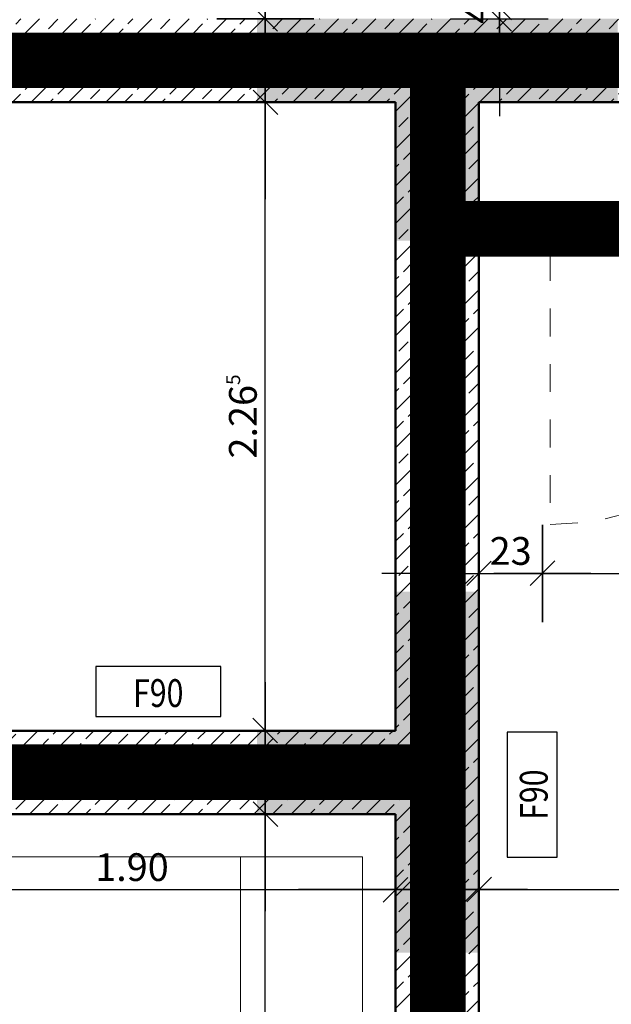
# Model space of a CAD drawing. Units: millimetres. Extents: x -11 to 117, y -61 to 10.
# Drawn here: x 35 to 37, y -6 to -3 of the extents above; entities that cross this region are included whole.
import ezdxf
from ezdxf.enums import TextEntityAlignment as Align

# ---------------------------------------------------------------- set-up
doc = ezdxf.new("R2010")
doc.units = ezdxf.units.MM
doc.header["$LTSCALE"] = 0.01
for name, pattern in [('ACAD_ISO01W100', [12, 6, -6]), ('ACAD_ISO03W100', [30, 12, -18]), ('AUSGEZOGEN', [0]), ('PUNKT2_S9', [0.15, 0, -0.15])]:
    doc.linetypes.add(name, pattern=pattern)
for name, color, linetype, lineweight in [('A_Aufzug', 176, 'Continuous', 18), ('A_Brandschutz_Wände', 40, 'ACAD_ISO01W100', 90), ('A_Mauerwerk', 150, 'AUSGEZOGEN', 25), ('A_Statik Tabuzonen', 252, 'ACAD_ISO03W100', 30)]:
    doc.layers.add(name, color=color, linetype=linetype, lineweight=lineweight)
for name, color, linetype in [('A_Bem', 7, 'Continuous'), ('A_Brandschutz_Text', 134, 'Continuous'), ('A_Tuer', 46, 'Continuous'), ('A_Wand', 244, 'Continuous')]:
    doc.layers.add(name, color=color, linetype=linetype)
doc.styles.add('arial_025', font='arial.ttf', dxfattribs={"width": 0.8, "height": 0.25})
doc.styles.add('innen', font='txt', dxfattribs={"width": 0.85})
doc.dimstyles.new('pb_Innen', dxfattribs={"dimtxt": 0.1, "dimasz": 0.175, "dimexe": 0.0625, "dimexo": 0, "dimgap": 0.03, "dimtad": 1, "dimdec": 4, "dimrnd": 0.005, "dimzin": 12, "dimdsep": 46, "dimtxsty": 'innen', "dimblk1": 'pf_l', "dimblk2": 'pf_r', "dimsah": 1, "dimcen": 0.125, "dimdle": 0.03125, "dimse1": 1, "dimse2": 1, "dimazin": 0, "dimtfac": 1, "dimtdec": 4, "dimtix": 1, "dimtmove": 2, "dimatfit": 2, "dimfxl": 0.0625, "dimtolj": 1, "dimtzin": 0, "dimarcsym": 0})

# ---------------------------------------------------------------- blocks, each defined once
blk = doc.blocks.new('F90')
blk.add_lwpolyline([(0, 0), (0.45, 0), (0.45, 0.18), (0, 0.18)], close=True)
at = {"style": 'arial_025', "width": 0.8}
blk.add_text('F90', height=0.1, dxfattribs=at).set_placement((0.225, 0.0846), align=Align.MIDDLE_CENTER)
blk = doc.blocks.new('pf_l')
for points in [[(0, 1), (0, -1)], [(-0.25, -0.25), (0.25, 0.25)], [(-1, 0), (1, 0)]]:
    blk.add_lwpolyline(points)
blk = doc.blocks.new('pf_r')
for points in [[(0, -1), (0, 1)], [(-0.257, -0.257), (0.243, 0.243)], [(1, 0), (-1, 0)]]:
    blk.add_lwpolyline(points)
blk = doc.blocks.new('*D164')
at = {"layer": 'A_Bem', "linetype": 'Continuous', "lineweight": -2, "transparency": 16777216}
blk.add_line((34.7344, -5.8128), (36.2844, -5.8128), dxfattribs=at)
at = {"layer": 'DEFPOINTS', "color": 0, "linetype": 'Continuous', "transparency": 16777216}
for p in [(34.5594, -5.4628), (36.4594, -5.8128), (36.4594, -6.1628)]:
    blk.add_point(p, dxfattribs=at)
at = {"layer": 'A_Bem', "linetype": 'Continuous', "lineweight": -2, "transparency": 16777216, "xscale": 0.175, "yscale": 0.175, "zscale": 0.175, "rotation": 180}
blk.add_blockref('pf_l', (34.5594, -5.8128), dxfattribs=at)
at = {"layer": 'A_Bem', "linetype": 'Continuous', "lineweight": -2, "transparency": 16777216, "xscale": 0.175, "yscale": 0.175, "zscale": 0.175}
blk.add_blockref('pf_r', (36.4594, -5.8128), dxfattribs=at)
at = {"layer": 'A_Bem', "linetype": 'Continuous', "lineweight": -3, "transparency": 16777216, "insert": (35.5094, -5.7319), "char_height": 0.1, "attachment_point": 5, "style": 'innen'}
blk.add_mtext('\\A1;\\A1;1.90', dxfattribs=at)
blk = doc.blocks.new('*D165')
at = {"layer": 'A_Bem', "linetype": 'Continuous', "lineweight": -2, "transparency": 16777216}
for p, q in [((36.2844, -5.8128), (36.1094, -5.8128)), ((36.4594, -5.8128), (36.7594, -5.8128)), ((36.9344, -5.8128), (37.1094, -5.8128))]:
    blk.add_line(p, q, dxfattribs=at)
at = {"layer": 'DEFPOINTS', "color": 0, "linetype": 'Continuous', "transparency": 16777216}
for p in [(36.7594, -5.8128), (36.4594, -6.1628), (36.7594, -6.1628)]:
    blk.add_point(p, dxfattribs=at)
at = {"layer": 'A_Bem', "linetype": 'Continuous', "lineweight": -2, "transparency": 16777216, "xscale": 0.175, "yscale": 0.175, "zscale": 0.175}
blk.add_blockref('pf_l', (36.4594, -5.8128), dxfattribs=at)
at = {"layer": 'A_Bem', "linetype": 'Continuous', "lineweight": -2, "transparency": 16777216, "xscale": 0.175, "yscale": 0.175, "zscale": 0.175, "rotation": 180}
blk.add_blockref('pf_r', (36.7594, -5.8128), dxfattribs=at)
at = {"layer": 'A_Bem', "linetype": 'Continuous', "lineweight": -3, "transparency": 16777216, "insert": (36.6094, -5.7319), "char_height": 0.1, "attachment_point": 5, "style": 'innen'}
blk.add_mtext('\\A1;\\A1;30', dxfattribs=at)
blk = doc.blocks.new('*D166')
at = {"layer": 'A_Bem', "linetype": 'Continuous', "lineweight": -2, "transparency": 16777216}
blk.add_line((36.9344, -5.8128), (39.0494, -5.8128), dxfattribs=at)
at = {"layer": 'DEFPOINTS', "color": 0, "linetype": 'Continuous', "transparency": 16777216}
for p in [(39.2244, -5.8128), (36.7594, -6.1628), (39.2244, -6.1628)]:
    blk.add_point(p, dxfattribs=at)
at = {"layer": 'A_Bem', "linetype": 'Continuous', "lineweight": -2, "transparency": 16777216, "xscale": 0.175, "yscale": 0.175, "zscale": 0.175, "rotation": 180}
blk.add_blockref('pf_l', (36.7594, -5.8128), dxfattribs=at)
at = {"layer": 'A_Bem', "linetype": 'Continuous', "lineweight": -2, "transparency": 16777216, "xscale": 0.175, "yscale": 0.175, "zscale": 0.175}
blk.add_blockref('pf_r', (39.2244, -5.8128), dxfattribs=at)
at = {"layer": 'A_Bem', "linetype": 'Continuous', "lineweight": -3, "transparency": 16777216, "insert": (37.9919, -5.7319), "char_height": 0.1, "attachment_point": 5, "style": 'innen'}
blk.add_mtext('\\A1;\\A1;2.46\\Q;{\\A1;{\\H0.500000x;\\S5^ ;}}', dxfattribs=at)
blk = doc.blocks.new('*D317')
at = {"layer": 'A_Bem', "linetype": 'Continuous', "lineweight": -2, "transparency": 16777216}
blk.add_line((35.9899, -7.1757), (35.9899, -5.7157), dxfattribs=at)
at = {"layer": 'DEFPOINTS', "color": 0, "linetype": 'Continuous', "transparency": 16777216}
for p in [(35.6399, -5.5407), (35.9899, -5.5407), (35.6399, -7.3507)]:
    blk.add_point(p, dxfattribs=at)
at = {"layer": 'A_Bem', "linetype": 'Continuous', "lineweight": -2, "transparency": 16777216, "xscale": 0.175, "yscale": 0.175, "zscale": 0.175}
for name, p, rotation in [('pf_r', (35.9899, -5.5407), 90), ('pf_l', (35.9899, -7.3507), 270)]:
    blk.add_blockref(name, p, dxfattribs=dict(at, rotation=rotation))
at = {"layer": 'A_Bem', "linetype": 'Continuous', "lineweight": -3, "transparency": 16777216, "insert": (35.909, -6.4457), "char_height": 0.1, "attachment_point": 5, "rotation": 90, "style": 'innen'}
blk.add_mtext('\\A1;\\A1;1.81', dxfattribs=at)
blk = doc.blocks.new('*D318')
at = {"layer": 'A_Bem', "linetype": 'Continuous', "lineweight": -2, "transparency": 16777216}
for p, q in [((35.9899, -5.0657), (35.9899, -4.8907)), ((35.9899, -5.5407), (35.9899, -5.2407)), ((35.9899, -5.7157), (35.9899, -5.8907))]:
    blk.add_line(p, q, dxfattribs=at)
at = {"layer": 'DEFPOINTS', "color": 0, "linetype": 'Continuous', "transparency": 16777216}
for p in [(35.6399, -5.2407), (35.9899, -5.2407), (35.6399, -5.5407)]:
    blk.add_point(p, dxfattribs=at)
at = {"layer": 'A_Bem', "linetype": 'Continuous', "lineweight": -2, "transparency": 16777216, "xscale": 0.175, "yscale": 0.175, "zscale": 0.175}
for name, p, rotation in [('pf_r', (35.9899, -5.2407), 270), ('pf_l', (35.9899, -5.5407), 90)]:
    blk.add_blockref(name, p, dxfattribs=dict(at, rotation=rotation))
at = {"layer": 'A_Bem', "linetype": 'Continuous', "lineweight": -3, "transparency": 16777216, "insert": (35.909, -5.3907), "char_height": 0.1, "attachment_point": 5, "rotation": 90, "style": 'innen'}
blk.add_mtext('\\A1;\\A1;30', dxfattribs=at)
blk = doc.blocks.new('*D319')
at = {"layer": 'A_Bem', "linetype": 'Continuous', "lineweight": -2, "transparency": 16777216}
blk.add_line((35.9899, -5.0657), (35.9899, -3.1506), dxfattribs=at)
at = {"layer": 'DEFPOINTS', "color": 0, "linetype": 'Continuous', "transparency": 16777216}
for p in [(35.9899, -2.9756), (36.3399, -2.9756), (35.6399, -5.2407)]:
    blk.add_point(p, dxfattribs=at)
at = {"layer": 'A_Bem', "linetype": 'Continuous', "lineweight": -2, "transparency": 16777216, "xscale": 0.175, "yscale": 0.175, "zscale": 0.175}
for name, p, rotation in [('pf_r', (35.9899, -2.9756), 90), ('pf_l', (35.9899, -5.2407), 270)]:
    blk.add_blockref(name, p, dxfattribs=dict(at, rotation=rotation))
at = {"layer": 'A_Bem', "linetype": 'Continuous', "lineweight": -3, "transparency": 16777216, "insert": (35.909, -4.1082), "char_height": 0.1, "attachment_point": 5, "rotation": 90, "style": 'innen'}
blk.add_mtext('\\A1;\\A1;2.26\\Q;{\\A1;{\\H0.500000x;\\S5^ ;}}', dxfattribs=at)
blk = doc.blocks.new('*D320')
at = {"layer": 'A_Bem', "linetype": 'Continuous', "lineweight": -2, "transparency": 16777216}
for p, q in [((35.9899, -2.5008), (35.9899, -2.3258)), ((35.9899, -2.9756), (35.9899, -2.6758)), ((35.9899, -3.1506), (35.9899, -3.3256))]:
    blk.add_line(p, q, dxfattribs=at)
at = {"layer": 'DEFPOINTS', "color": 0, "linetype": 'Continuous', "transparency": 16777216}
for p in [(35.9899, -2.6758), (36.3399, -2.6758), (36.3399, -2.9756)]:
    blk.add_point(p, dxfattribs=at)
at = {"layer": 'A_Bem', "linetype": 'Continuous', "lineweight": -2, "transparency": 16777216, "xscale": 0.175, "yscale": 0.175, "zscale": 0.175}
for name, p, rotation in [('pf_r', (35.9899, -2.6758), 270), ('pf_l', (35.9899, -2.9756), 90)]:
    blk.add_blockref(name, p, dxfattribs=dict(at, rotation=rotation))
at = {"layer": 'A_Bem', "linetype": 'Continuous', "lineweight": -3, "transparency": 16777216, "insert": (35.909, -2.8257), "char_height": 0.1, "attachment_point": 5, "rotation": 90, "style": 'innen'}
blk.add_mtext('\\A1;\\A1;30', dxfattribs=at)
blk = doc.blocks.new('*D321')
at = {"layer": 'A_Bem', "linetype": 'Continuous', "lineweight": -2, "transparency": 16777216}
blk.add_line((35.9899, -2.5008), (35.9899, 0.1), dxfattribs=at)
at = {"layer": 'DEFPOINTS', "color": 0, "linetype": 'Continuous', "transparency": 16777216}
for p in [(35.9899, 0.275), (36.3399, 0.275), (36.3399, -2.6758)]:
    blk.add_point(p, dxfattribs=at)
at = {"layer": 'A_Bem', "linetype": 'Continuous', "lineweight": -2, "transparency": 16777216, "xscale": 0.175, "yscale": 0.175, "zscale": 0.175}
for name, p, rotation in [('pf_r', (35.9899, 0.275), 90), ('pf_l', (35.9899, -2.6758), 270)]:
    blk.add_blockref(name, p, dxfattribs=dict(at, rotation=rotation))
at = {"layer": 'A_Bem', "linetype": 'Continuous', "lineweight": -3, "transparency": 16777216, "insert": (35.909, -1.2004), "char_height": 0.1, "attachment_point": 5, "rotation": 90, "style": 'innen'}
blk.add_mtext('\\A1;\\A1;2.95', dxfattribs=at)
blk = doc.blocks.new('*D440')
at = {"layer": 'A_Bem', "linetype": 'Continuous', "lineweight": -2, "transparency": 16777216}
for p, q in [((36.5844, -4.6737), (36.4094, -4.6737)), ((36.7594, -4.6737), (36.9884, -4.6737)), ((37.1634, -4.6737), (37.3384, -4.6737))]:
    blk.add_line(p, q, dxfattribs=at)
at = {"layer": 'DEFPOINTS', "color": 0, "linetype": 'Continuous', "transparency": 16777216}
for p in [(36.7594, -4.3237), (36.9884, -4.3237), (36.9884, -4.6737)]:
    blk.add_point(p, dxfattribs=at)
at = {"layer": 'A_Bem', "linetype": 'Continuous', "lineweight": -2, "transparency": 16777216, "xscale": 0.175, "yscale": 0.175, "zscale": 0.175}
blk.add_blockref('pf_l', (36.7594, -4.6737), dxfattribs=at)
at = {"layer": 'A_Bem', "linetype": 'Continuous', "lineweight": -2, "transparency": 16777216, "xscale": 0.175, "yscale": 0.175, "zscale": 0.175, "rotation": 180}
blk.add_blockref('pf_r', (36.9884, -4.6737), dxfattribs=at)
at = {"layer": 'A_Bem', "linetype": 'Continuous', "lineweight": -3, "transparency": 16777216, "insert": (36.8739, -4.5927), "char_height": 0.1, "attachment_point": 5, "style": 'innen'}
blk.add_mtext('\\A1;\\A1;23', dxfattribs=at)
blk = doc.blocks.new('*D441')
at = {"layer": 'A_Bem', "linetype": 'Continuous', "lineweight": -2, "transparency": 16777216}
blk.add_line((37.1634, -4.6737), (38.8234, -4.6737), dxfattribs=at)
at = {"layer": 'DEFPOINTS', "color": 0, "linetype": 'Continuous', "transparency": 16777216}
for p in [(36.9884, -4.3237), (38.9984, -4.3237), (38.9984, -4.6737)]:
    blk.add_point(p, dxfattribs=at)
at = {"layer": 'A_Bem', "linetype": 'Continuous', "lineweight": -2, "transparency": 16777216, "xscale": 0.175, "yscale": 0.175, "zscale": 0.175, "rotation": 180}
blk.add_blockref('pf_l', (36.9884, -4.6737), dxfattribs=at)
at = {"layer": 'A_Bem', "linetype": 'Continuous', "lineweight": -2, "transparency": 16777216, "xscale": 0.175, "yscale": 0.175, "zscale": 0.175}
blk.add_blockref('pf_r', (38.9984, -4.6737), dxfattribs=at)
at = {"layer": 'A_Bem', "linetype": 'Continuous', "lineweight": -3, "transparency": 16777216, "char_height": 0.1, "attachment_point": 5, "style": 'innen'}
for s, insert in [('\\A1;\\A1;2.01', (37.9934, -4.5927)), ('\\A1;2,13\\H.50x;\\S5;', (37.9934, -4.7623))]:
    blk.add_mtext(s, dxfattribs=dict(at, insert=insert))
blk = doc.blocks.new('*D590')
at = {"layer": 'A_Bem', "linetype": 'Continuous', "lineweight": -2, "transparency": 16777216}
for p, q in [((36.8336, -2.4597), (36.8336, -2.2847)), ((36.8336, -2.6756), (36.8336, -2.6347)), ((36.8336, -2.8506), (36.8336, -3.0256))]:
    blk.add_line(p, q, dxfattribs=at)
at = {"layer": 'DEFPOINTS', "color": 0, "linetype": 'Continuous', "transparency": 16777216}
for p in [(36.4836, -2.6347), (36.8336, -2.6347), (36.4836, -2.6756)]:
    blk.add_point(p, dxfattribs=at)
at = {"layer": 'A_Bem', "linetype": 'Continuous', "lineweight": -2, "transparency": 16777216, "xscale": 0.175, "yscale": 0.175, "zscale": 0.175}
for name, p, rotation in [('pf_r', (36.8336, -2.6347), 270), ('pf_l', (36.8336, -2.6756), 90)]:
    blk.add_blockref(name, p, dxfattribs=dict(at, rotation=rotation))
at = {"layer": 'A_Bem', "linetype": 'Continuous', "lineweight": -3, "transparency": 16777216, "insert": (36.7536, -2.6552), "char_height": 0.1, "attachment_point": 5, "rotation": 90, "style": 'innen'}
blk.add_mtext('\\A1;\\A1;4', dxfattribs=at)
blk = doc.blocks.new('*D591')
at = {"layer": 'A_Bem', "linetype": 'Continuous', "lineweight": -2, "transparency": 16777216}
blk.add_line((36.8336, -2.4597), (36.8336, -1.5099), dxfattribs=at)
at = {"layer": 'DEFPOINTS', "color": 0, "linetype": 'Continuous', "transparency": 16777216}
for p in [(36.4836, -1.3349), (36.8336, -1.3349), (36.4836, -2.6347)]:
    blk.add_point(p, dxfattribs=at)
at = {"layer": 'A_Bem', "linetype": 'Continuous', "lineweight": -2, "transparency": 16777216, "xscale": 0.175, "yscale": 0.175, "zscale": 0.175}
for name, p, rotation in [('pf_r', (36.8336, -1.3349), 90), ('pf_l', (36.8336, -2.6347), 270)]:
    blk.add_blockref(name, p, dxfattribs=dict(at, rotation=rotation))
at = {"layer": 'A_Bem', "linetype": 'Continuous', "lineweight": -3, "transparency": 16777216, "insert": (36.7526, -1.9848), "char_height": 0.1, "attachment_point": 5, "rotation": 90, "style": 'innen'}
blk.add_mtext('\\A1;\\A1;1.30', dxfattribs=at)

msp = doc.modelspace()

# ---------------------------------------------------------------- hatches: boundary and pattern name
at = {"layer": 'A_Statik Tabuzonen', "transparency": 33554559}
h = msp.add_hatch(color=256, dxfattribs=at)
h.dxf.hatch_style = 1
h.paths.add_polyline_path([(39.225, -3.4747), (39.525, -3.4747), (39.525, -2.1747), (39.225, -2.1747), (39.225, -2.6747), (38.725, -2.6747), (38.725, -2.9747), (39.225, -2.9747)])
h.paths.add_polyline_path([(36.76, -3.4747), (36.46, -3.4747), (36.46, -2.9747), (35.96, -2.9747), (35.96, -2.6747), (37.26, -2.6747), (37.26, -2.9747), (36.76, -2.9747)])
h.paths.add_polyline_path([(39.525, -0.025), (39.225, -0.025), (39.225, 0.475), (39.525, 0.475)])
h = msp.add_hatch(color=256, dxfattribs=at)
h.dxf.hatch_style = 1
h.paths.add_polyline_path([(35.96, -5.5397), (36.46, -5.5397), (36.46, -6.0397), (36.76, -6.0397), (36.76, -4.7397), (36.46, -4.7397), (36.46, -5.2397), (35.96, -5.2397)])
at = {"layer": 'A_Wand', "linetype": 'Continuous', "lineweight": -3}
h = msp.add_hatch(dxfattribs=at)
h.set_pattern_fill('ANSI33', color=5, scale=0.015, angle=-360, style=0)
h.paths.add_polyline_path([(34.25935, -2.6754), (34.55935, -2.97542), (36.45935, -2.97557), (36.60935, -2.90058), (36.60936, -2.67558)], flags=0)
h.paths.add_polyline_path([(36.60936, -2.67558), (36.60935, -2.90058), (36.75935, -2.97559), (39.22435, -2.97579), (39.29935, -2.82579), (39.22435, -2.67579)], flags=0)
h = msp.add_hatch(dxfattribs=at)
h.set_pattern_fill('ANSI33', color=5, scale=0.015, style=0)
h.paths.add_polyline_path([(36.45935, -7.35071), (36.60935, -7.42571), (36.75935, -7.35071), (36.75935, -5.39071), (36.53435, -5.39071), (36.45935, -5.54071)], flags=0)
h.paths.add_polyline_path([(36.45935, -5.24071), (36.53435, -5.39071), (36.75935, -5.39071), (36.75935, -2.97559), (36.60935, -2.90058), (36.45935, -2.97557)], flags=0)
h = msp.add_hatch(dxfattribs=at)
h.set_pattern_fill('ANSI33', color=5, scale=0.015, style=0)
h.paths.add_polyline_path([(34.55935, -5.24071), (34.48435, -5.39071), (34.55935, -5.54071), (36.45935, -5.54071), (36.53435, -5.39071), (36.45935, -5.24071)], flags=0)

# ---------------------------------------------------------------- linework, layer by layer
at = {"layer": 'A_Aufzug', "linetype": 'AUSGEZOGEN', "lineweight": 13}
for p, q in [((35.9, -5.6947), (34.8, -5.6947)), ((35.9, -7.0947), (35.9, -5.6947)), ((35.9, -5.6947), (36.34, -5.6947)), ((36.34, -5.6947), (36.34, -7.0947))]:
    msp.add_line(p, q, dxfattribs=at)
at = {"layer": 'A_Brandschutz_Wände', "color": 4, "const_width": 0.2}
msp.add_lwpolyline([(32.59999, 0.425), (32.59999, -4.00486), (34.40999, -4.00486), (34.40999, -2.82486), (39.375, -2.82486)], dxfattribs=at)
at = {"layer": 'A_Brandschutz_Wände', "color": 40, "const_width": 0.2}
for points in [[(36.61175, -2.82486), (36.61175, -7.5)], [(36.61175, -3.43192), (39.375, -3.43192)], [(34.40999, -5.3897), (36.61175, -5.3897)]]:
    msp.add_lwpolyline(points, dxfattribs=at)
at = {"layer": 'A_Mauerwerk', "linetype": 'AUSGEZOGEN', "lineweight": 13}
for p, q in [((36.98838, -3.34442), (36.73677, -3.34442)), ((36.73677, -3.34442), (36.73677, -3.51942)), ((36.73677, -3.38468), (36.77703, -3.34442)), ((36.81416, -3.51942), (36.98838, -3.3452)), ((36.98838, -3.34442), (36.98838, -3.51942)), ((38.99838, -3.34442), (36.98838, -3.34442)), ((36.73677, -3.51942), (36.98838, -3.51942)), ((36.98838, -3.51942), (38.99838, -3.51942))]:
    msp.add_line(p, q, dxfattribs=at)
at = {"layer": 'A_Tuer', "linetype": 'AUSGEZOGEN', "lineweight": 25}
for p, q in [((37.04338, -3.34442), (37.00338, -3.34442)), ((37.00338, -3.34442), (37.00338, -3.35942)), ((37.04338, -3.51942), (37.04338, -3.34442)), ((37.00338, -3.50442), (37.00338, -3.51942)), ((37.00338, -3.51942), (37.04338, -3.51942))]:
    msp.add_line(p, q, dxfattribs=at)
at = {"layer": 'A_Tuer', "linetype": 'PUNKT2_S9', "lineweight": 13}
msp.add_line((37.01588, -3.51942), (37.01588, -4.49692), dxfattribs=at)
msp.add_arc((37.01588, -3.51942), 0.9775, 270, 0, dxfattribs=at)
at = {"layer": 'A_Wand', "color": 7, "linetype": 'Continuous', "lineweight": 50}
for p, q in [((34.55935, -2.97542), (36.45935, -2.97557)), ((36.45935, -2.97557), (36.45935, -5.24071)), ((36.75935, -2.97559), (39.22435, -2.97579)), ((36.75935, -7.35071), (36.75935, -2.97559)), ((36.45935, -5.24071), (34.55935, -5.24071)), ((34.55935, -5.54071), (36.45935, -5.54071)), ((36.45935, -5.54071), (36.45935, -7.35071))]:
    msp.add_line(p, q, dxfattribs=at)

# ---------------------------------------------------------------- block references
at = {"layer": 'A_Brandschutz_Text'}
msp.add_blockref('F90', (35.37908, -5.18932), dxfattribs=at)
at = {"layer": 'A_Brandschutz_Text', "rotation": 90}
msp.add_blockref('F90', (37.04175, -5.69582), dxfattribs=at)

# ---------------------------------------------------------------- dimensions: what is measured, and where the dimension line sits
at = {"layer": 'A_Bem', "color": 7, "linetype": 'Continuous', "lineweight": -3}
for base, p1, p2, text, picture, middle in [((35.98993, 0.27503), (36.33993, -2.67579), (36.33993, 0.27503), '\\A1;2.95', '*D321', (35.90896, -1.20038)), ((36.83357, -1.33486), (36.48357, -2.63472), (36.48357, -1.33486), '\\A1;1.30', '*D591', (36.7526, -1.98479)), ((36.83357, -2.63472), (36.48357, -2.67558), (36.48357, -2.63472), '\\A1;4', '*D590', (36.75357, -2.65515)), ((35.98993, -2.67579), (36.33993, -2.97559), (36.33993, -2.67579), '\\A1;30', '*D320', (35.90896, -2.82569)), ((35.98993, -2.97559), (35.63993, -5.24071), (36.33993, -2.97559), '\\A1;2.26\\Q;{\\A1;{\\H0.500000x;\\S5^ ;}}', '*D319', (35.90896, -4.10815)), ((35.98993, -5.24071), (35.63993, -5.54071), (35.63993, -5.24071), '\\A1;30', '*D318', (35.90896, -5.39071)), ((35.98993, -5.54071), (35.63993, -7.35071), (35.63993, -5.54071), '\\A1;1.81', '*D317', (35.90896, -6.44571))]:
    dim = msp.add_linear_dim(base=base, p1=p1, p2=p2, angle=90, text=text, dimstyle='pb_Innen', override={"dimclrd": 256, "dimclre": 256, "dimclrt": 256}, dxfattribs=at)
    dim.commit()
    dim.dimension.update_dxf_attribs({"geometry": picture, "text_midpoint": middle})
for base, p1, p2, text, picture, middle in [((36.98838, -4.67369), (36.75935, -4.32369), (36.98838, -4.32369), '\\A1;23', '*D440', (36.87387, -4.59272)), ((38.99838, -4.67369), (36.98838, -4.32369), (38.99838, -4.32369), '\\A1;2.01\\X2,13\\H.50x;\\S5;', '*D441', (37.99338, -4.67369)), ((36.45935, -5.81284), (34.55935, -5.46284), (36.45935, -6.16284), '\\A1;1.90', '*D164', (35.50935, -5.73187)), ((36.75935, -5.81284), (36.45935, -6.16284), (36.75935, -6.16284), '\\A1;30', '*D165', (36.60935, -5.73187)), ((39.22435, -5.81284), (36.75935, -6.16284), (39.22435, -6.16284), '\\A1;2.46\\Q;{\\A1;{\\H0.500000x;\\S5^ ;}}', '*D166', (37.99185, -5.73187))]:
    dim = msp.add_linear_dim(base=base, p1=p1, p2=p2, text=text, dimstyle='pb_Innen', override={"dimclrd": 256, "dimclre": 256, "dimclrt": 256}, dxfattribs=at)
    dim.commit()
    dim.dimension.update_dxf_attribs({"geometry": picture, "text_midpoint": middle})

doc.saveas('drawing.dxf')
